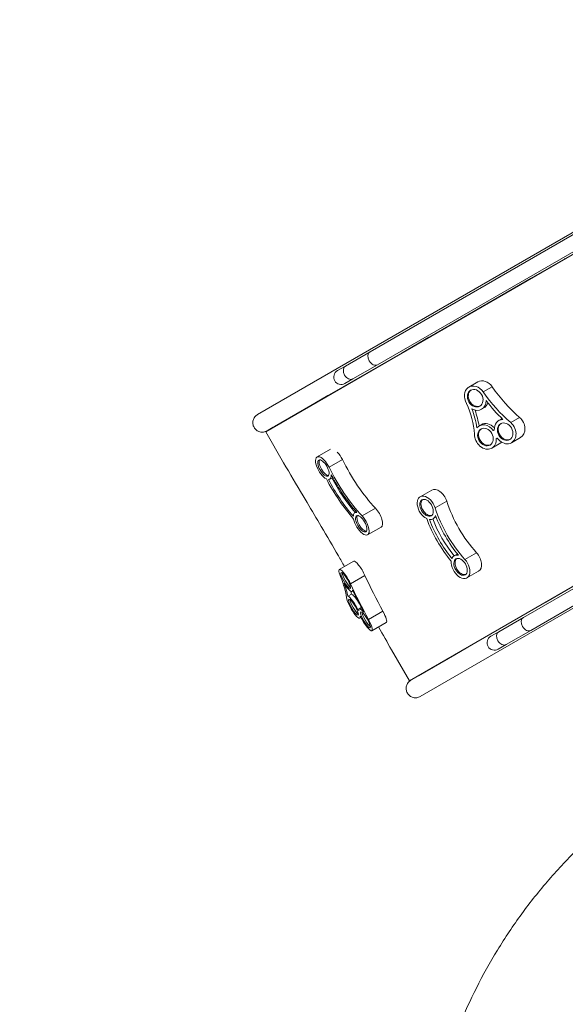
# Model space of a CAD drawing. Extents: x 108474 to 133674, y -30653 to 22807.
# Drawn here: x 112226 to 112958, y -19486 to -18165 of the extents above; entities that cross this region are included whole.
import ezdxf

# ---------------------------------------------------------------- set-up
doc = ezdxf.new("R2010")
doc.units = 0
doc.header["$MEASUREMENT"] = 0
doc.header["$PDMODE"] = 1
doc.layers.get('0').update_dxf_attribs({"linetype": 'CONTINUOUS'})
doc.layers.get('DefPoints').update_dxf_attribs({"linetype": 'CONTINUOUS'})
for name, color, linetype, lineweight in [('FRAM3', 1, 'CONTINUOUS', 50), ('外形線', 7, 'CONTINUOUS', 18), ('寸法線', 3, 'CONTINUOUS', 18)]:
    doc.layers.add(name, color=color, linetype=linetype, lineweight=lineweight)
doc.styles.get("Standard").update_dxf_attribs({"font": 'TXT.SHX', "bigfont": 'bigfont.shx'})
doc.dimstyles.new('60-100', dxfattribs={"dimscale": 60, "dimtxt": 3, "dimasz": 3, "dimexe": 0, "dimexo": 1, "dimgap": 1, "dimtad": 3, "dimdec": 1, "dimlfac": 1.666667, "dimdsep": 46, "dimtxsty": 'STANDARD', "dimblk": 'DOTSMALL', "dimcen": 0, "dimclrd": 256, "dimclre": 256, "dimclrt": 7, "dimadec": 3, "dimazin": 2, "dimtfac": 1, "dimtdec": 1, "dimtix": 1, "dimtmove": 2, "dimatfit": 2, "dimldrblk": 'OPEN', "dimfxl": 1, "dimtolj": 1, "dimlwd": -1, "dimlwe": -1, "dimarcsym": 0})

# ---------------------------------------------------------------- blocks, each defined once
blk = doc.blocks.new('_DotSmall')
at = {"layer": 'FRAM3', "color": 0, "const_width": 0.5}
blk.add_lwpolyline([(-0.0625, 0, 1), (0.0625, 0, 1)], format="xyb", close=True, dxfattribs=at)
blk = doc.blocks.new('*D226')
at = {"layer": 'DefPoints', "color": 0, "ltscale": 5}
for p in [(120281.1, -15104.4), (111176.6, -17545.2), (120281.1, -18168.5)]:
    blk.add_point(p, dxfattribs=at)
at = {"layer": '寸法線', "ltscale": 5}
for p, q in [((111176.6, -17485.2), (111176.6, -15104.4)), ((111176.6, -15104.4), (120281.1, -15104.4)), ((120281.1, -18108.5), (120281.1, -15104.4))]:
    blk.add_line(p, q, dxfattribs=at)
at = {"layer": '寸法線', "ltscale": 5, "xscale": 180, "yscale": 180, "zscale": 180, "rotation": 180}
blk.add_blockref('_DotSmall', (111176.6, -15104.4), dxfattribs=at)
at = {"layer": '寸法線', "ltscale": 5, "xscale": 180, "yscale": 180, "zscale": 180}
blk.add_blockref('_DotSmall', (120281.1, -15104.4), dxfattribs=at)
at = {"layer": '寸法線', "color": 7, "ltscale": 5, "insert": (115728.9, -14954.4), "char_height": 180, "attachment_point": 5}
blk.add_mtext('\\A1;15200', dxfattribs=at)
blk = doc.blocks.new('_OPEN')
at = {"color": 0, "linetype": 'ByBlock'}
for p, q in [((-1, 0.1667), (0, 0)), ((0, 0), (-1, -0.1667)), ((0, 0), (-1, 0))]:
    blk.add_line(p, q, dxfattribs=at)

msp = doc.modelspace()

# ---------------------------------------------------------------- linework, layer by layer
at = {"layer": '外形線'}
for p, q in [((113172.736, -18332.023), (112544.909, -18694.499)), ((112555.883, -18717.617), (113165.961, -18365.389)), ((113020.586, -18422.903), (112695.932, -18610.342)), ((112705.953, -18627.697), (113030.606, -18440.258)), ((112911.94, -18511.806), (112957.223, -18485.662)), ((112957.914, -18485.263), (112957.223, -18485.662)), ((112957.223, -18485.662), (112957.328, -18485.843)), ((112776.053, -18590.26), (112911.94, -18511.806)), ((112912.045, -18511.987), (112911.94, -18511.806)), ((112738.762, -18611.79), (112774.883, -18590.936)), ((112776.053, -18590.26), (112774.883, -18590.936)), ((112774.883, -18590.936), (112774.987, -18591.117)), ((112777.138, -18589.634), (112777.243, -18589.815)), ((112640.93, -18668.274), (112738.762, -18611.79)), ((112695.932, -18610.342), (112662.851, -18629.441)), ((112738.867, -18611.972), (112738.762, -18611.79)), ((112662.851, -18629.441), (112652.206, -18635.587)), ((112705.953, -18627.697), (112672.871, -18646.797)), ((112662.227, -18652.942), (112672.871, -18646.797)), ((112828.441, -18657.752), (112840.465, -18650.807)), ((112847.845, -18664.265), (112859.868, -18657.32)), ((112616.525, -18682.364), (112639.412, -18669.15)), ((112640.93, -18668.274), (112639.412, -18669.15)), ((112639.412, -18669.15), (112639.517, -18669.331)), ((112642.338, -18667.461), (112642.443, -18667.642)), ((112567.771, -18710.512), (112616.525, -18682.364)), ((112616.629, -18682.545), (112616.525, -18682.364)), ((112845.592, -18687.445), (112848.597, -18685.709)), ((113358.842, -18699.469), (112748.765, -19051.697)), ((112884.586, -18705.274), (112896.61, -18698.329)), ((112559.001, -18715.575), (112566.076, -18711.491)), ((112567.771, -18710.512), (112566.076, -18711.491)), ((112566.076, -18711.491), (112566.181, -18711.672)), ((112569.342, -18709.605), (112569.447, -18709.787)), ((112763.298, -19072.76), (113391.126, -18710.284)), ((112842.201, -18709.84), (112845.207, -18708.104)), ((112868.627, -18702.606), (112871.633, -18700.869)), ((112555.883, -18717.617), (112579.891, -18759.199)), ((112557.558, -18716.408), (112559.001, -18715.575)), ((112559.106, -18715.757), (112559.001, -18715.575)), ((112861.127, -18715.694), (112862.63, -18714.826)), ((112885.778, -18732.299), (112897.801, -18725.354)), ((112859.351, -18739.533), (112871.375, -18732.589)), ((112624.727, -18751.447), (112642.645, -18741.114)), ((112640.815, -18765.119), (112658.788, -18754.754)), ((112641.858, -18781.151), (112645.733, -18778.916)), ((113226.326, -18779.255), (112901.672, -18966.694)), ((112763.087, -18804.736), (112778.657, -18795.746)), ((112911.693, -18984.049), (113236.346, -18796.61)), ((112783.139, -18819.465), (112798.709, -18810.476)), ((112675.495, -18826.118), (112677.403, -18825.018)), ((112685.324, -18830.584), (112703.297, -18820.219)), ((112780.232, -18834.432), (112784.125, -18832.184)), ((112692.626, -18855.822), (112710.599, -18845.457)), ((112808.807, -18883.925), (112812.7, -18881.678)), ((112823.223, -18888.891), (112838.792, -18879.902)), ((112654.665, -18902.319), (112673.975, -18891.135)), ((112669.691, -18921.476), (112689.001, -18910.292)), ((112825.952, -18913.621), (112841.522, -18904.632)), ((112666.023, -18938.076), (112670.851, -18935.28)), ((112671.851, -18931.992), (112673.049, -18931.298)), ((112931.853, -18946.233), (112967.974, -18925.379)), ((112931.853, -18946.233), (112834.02, -19002.717)), ((112931.748, -18946.052), (112931.853, -18946.233)), ((112679.705, -18956.56), (112680.594, -18956.045)), ((112681.148, -18954.964), (112684.021, -18953.301)), ((112693.903, -18969.609), (112713.214, -18958.425)), ((112682.184, -18967.762), (112683.912, -18966.762)), ((112698.334, -18984.637), (112717.644, -18973.453)), ((112901.672, -18966.694), (112868.591, -18985.793)), ((112868.591, -18985.793), (112857.946, -18991.939)), ((112911.693, -18984.049), (112878.611, -19003.149)), ((112809.615, -19016.807), (112832.503, -19003.593)), ((112832.503, -19003.593), (112832.398, -19003.411)), ((112832.503, -19003.593), (112834.02, -19002.717)), ((112835.429, -19001.904), (112835.324, -19001.722)), ((112867.967, -19009.294), (112878.611, -19003.149)), ((112724.757, -19010.115), (112748.765, -19051.697)), ((112809.615, -19016.807), (112760.862, -19044.955)), ((112809.511, -19016.626), (112809.615, -19016.807)), ((112762.435, -19044.047), (112762.331, -19043.865)), ((112752.095, -19050.017), (112750.649, -19050.851)), ((112751.99, -19049.835), (112752.095, -19050.017)), ((112752.095, -19050.017), (112759.17, -19045.932)), ((112759.17, -19045.932), (112759.065, -19045.751)), ((112759.17, -19045.932), (112760.862, -19044.955))]:
    msp.add_line(p, q, dxfattribs=at)
at = {"layer": '外形線', "extrusion": (0, 0, -1)}
for centre in [(-112657.217, -18644.265), (-112862.957, -19000.617)]:
    msp.add_arc(centre, 10.02, 240, 60, dxfattribs=at)
at = {"layer": '外形線'}
for centre, major_axis, ratio, start_param, end_param in [((112700.942, -18619.019), (-5.01, 8.678), 0.69794651, 0, 3.14159265), ((112667.861, -18638.119), (-5.01, 8.678), 0.69794651, 0, 3.14159265), ((112849.04, -18665.654), (8.575, -14.846), 0.79439916, 1.67601157, 3.14159265), ((112837.016, -18672.599), (8.575, -14.846), 0.79439916, 1.67601157, 4.73491254), ((112838.219, -18671.904), (6.17, -10.683), 0.79439916, 3.21249274, 6.21228522), ((112837.016, -18672.599), (8.575, -14.846), 0.79439916, 5.34258789, 7.22179043), ((112749.452, -18709.735), (53.62, -92.835), 0.79439916, 1.11539239, 1.36657938), ((112963.346, -18575.373), (93.873, -162.526), 0.79439916, 4.87906275, 5.06209953), ((112889.226, -18710.507), (8.575, -14.846), 0.79439916, 0, 1.9819654), ((112850.776, -18724.687), (8.575, -14.846), 0.79439916, 1.72363035, 3.42256918), ((112851.979, -18723.992), (6.17, -10.683), 0.79439916, 3.21249274, 6.21228522), ((112877.202, -18717.452), (8.575, -14.846), 0.79439916, 2.71937186, 4.15453475), ((112877.202, -18717.452), (8.575, -14.846), 0.79439916, 4.83785845, 8.26515071), ((112878.405, -18716.758), (6.17, -10.683), 0.79439916, 3.21249274, 6.21228522), ((112850.776, -18724.687), (8.575, -14.846), 0.79439916, 4.03024454, 7.31760127), ((112878.56, -18765.829), (26.821, -46.436), 0.79439916, 2.86909862, 2.90513504), ((112862.8, -18717.742), (8.575, -14.846), 0.79439916, 0, 0.11747319), ((112651.266, -18755.934), (8.565, -14.852), 0.41983452, 1.41053309, 2.13999109), ((112635.09, -18765.263), (6.163, -10.687), 0.41983452, 3.34324987, 6.08152809), ((112694.308, -18756.729), (60.909, -105.615), 0.41983452, 4.55212575, 5.22212141), ((112633.293, -18766.299), (8.565, -14.852), 0.41983452, 6.02146457, 6.96988842), ((112694.308, -18756.729), (63.311, -109.78), 0.41983452, 4.64184268, 5.13240448), ((112691.903, -18763.219), (58.507, -101.45), 0.41983452, 4.6314626, 5.11874911), ((112787.23, -18810.594), (8.572, -14.848), 0.61764331, 1.23579849, 3.14159265), ((112773.217, -18818.685), (6.168, -10.684), 0.61764331, 3.2598424, 6.16493556), ((112864.77, -18818.619), (60.96, -105.586), 0.61764331, 4.37739115, 5.04738681), ((112684.06, -18840.97), (8.565, -14.852), 0.41983452, 2.80435874, 3.75278259), ((112685.858, -18839.934), (6.163, -10.687), 0.41983452, 3.34324987, 6.08152809), ((112702.033, -18830.605), (8.565, -14.852), 0.41983452, 0, 2.08052876), ((112771.66, -18819.584), (8.573, -14.848), 0.61764331, 5.84672997, 6.79515382), ((112864.77, -18818.619), (63.364, -109.75), 0.61764331, 4.46710808, 4.95766988), ((112855.062, -18824.224), (58.556, -101.422), 0.61764331, 4.4658644, 4.95891356), ((112817.38, -18898.773), (8.572, -14.848), 0.61764331, 2.62962414, 3.57804799), ((112832.95, -18889.784), (8.573, -14.848), 0.61764331, 0, 1.90579416), ((112682.568, -18905.972), (8.593, -14.836), 0.21705792, 1.15261469, 3.14159265), ((112818.937, -18897.874), (6.168, -10.684), 0.61764331, 3.2598424, 6.16493556), ((112663.258, -18917.156), (8.593, -14.836), 0.21705792, 1.15261469, 4.21151566), ((112665.189, -18916.037), (6.183, -10.675), 0.21705792, 3.57137408, 5.85340388), ((112663.258, -18917.156), (8.593, -14.836), 0.21705792, 4.81919101, 6.69839354), ((112610.199, -18867.6), (53.731, -92.771), 0.21705792, 0.59199551, 0.8431825), ((112673.591, -18952.926), (8.593, -14.836), 0.21705792, 1.20023347, 2.8991723), ((112738.302, -18967.562), (94.066, -162.414), 0.21705792, 4.35566587, 4.53870265), ((112673.591, -18952.926), (8.593, -14.836), 0.21705792, 3.50684765, 6.79420439), ((112675.522, -18951.808), (6.183, -10.675), 0.21705792, 3.57137408, 5.85340388), ((112692.25, -18994.218), (26.876, -46.404), 0.21705792, 2.34570174, 2.38173815), ((112689.741, -18969.801), (8.593, -14.836), 0.21705792, 2.19597497, 3.63113786), ((112691.672, -18968.682), (6.183, -10.675), 0.21705792, 3.57137408, 5.85340388), ((112709.051, -18958.617), (8.593, -14.836), 0.21705792, 0, 1.45856852), ((112689.741, -18969.801), (8.593, -14.836), 0.21705792, 4.31446157, 7.74175383), ((112906.682, -18975.372), (-5.01, 8.678), 0.69794651, 0, 3.14159265), ((112873.601, -18994.471), (-5.01, 8.678), 0.69794651, 0, 3.14159265)]:
    msp.add_ellipse(centre, major_axis=major_axis, ratio=ratio, start_param=start_param, end_param=end_param, dxfattribs=at)
at = {"layer": '外形線', "extrusion": (0, 0, -1)}
for centre, major_axis, ratio in [((112837.016, -18672.599), (-6.17, 10.683), 0.79439916), ((112850.776, -18724.687), (-6.17, 10.683), 0.79439916), ((112877.202, -18717.452), (-6.17, 10.683), 0.79439916), ((112633.293, -18766.299), (-6.163, 10.687), 0.41983452), ((112771.66, -18819.584), (-6.168, 10.684), 0.61764331), ((112684.06, -18840.97), (-6.163, 10.687), 0.41983452), ((112817.38, -18898.773), (-6.168, 10.684), 0.61764331), ((112663.258, -18917.156), (-6.183, 10.675), 0.21705792), ((112673.591, -18952.926), (-6.183, 10.675), 0.21705792), ((112689.741, -18969.801), (-6.183, 10.675), 0.21705792)]:
    msp.add_ellipse(centre, major_axis=major_axis, ratio=ratio, dxfattribs=at)
for centre, major_axis, ratio, start_param, end_param in [((112975.37, -18568.429), (-91.468, 158.363), 0.79439916, 4.3012199, 4.60717373), ((112963.346, -18575.373), (-91.468, 158.363), 0.79439916, 4.3012199, 4.60717373), ((112749.452, -18709.735), (-51.215, 88.671), 0.79439916, 1.68849272, 2.11272082), ((112840.022, -18670.862), (-8.575, 14.846), 0.79439916, 2.50995745, 3.14159265), ((112752.458, -18707.999), (-53.62, 92.835), 0.79439916, 1.80950274, 2.01923004), ((112880.208, -18715.716), (-8.575, 14.846), 0.79439916, 0, 0.12649461), ((112853.782, -18722.951), (-8.575, 14.846), 0.79439916, 0, 1.28943736), ((112870.267, -18737.761), (-6.216, 10.762), 0.79439916, 0.13909979, 0.27181111), ((112633.293, -18766.299), (-8.565, 14.852), 0.41983452, 3.69957956, 8.01424487), ((112712.281, -18746.364), (-60.909, 105.615), 0.41983452, 4.20265655, 4.87265221), ((112687.409, -18765.81), (-60.909, 105.615), 0.41983452, 4.26377791, 4.81153086), ((112687.409, -18765.81), (-58.507, 101.45), 0.41983452, 4.27699056, 4.7983182), ((112771.66, -18819.584), (-8.572, 14.848), 0.61764331, 3.87431416, 8.18897947), ((112880.34, -18809.63), (-60.96, 105.586), 0.61764331, 4.37739115, 5.04738681), ((112684.06, -18840.97), (-8.565, 14.852), 0.41983452, 1.06106389, 5.3757292), ((112775.552, -18817.336), (-8.572, 14.848), 0.61764331, 3.10687512, 3.14159265), ((112851.169, -18826.472), (-60.96, 105.586), 0.61764331, 4.43851251, 4.98626545), ((112851.169, -18826.472), (-58.556, 101.422), 0.61764331, 4.45172516, 4.9730528), ((112821.272, -18896.526), (-8.573, 14.848), 0.61764331, 0, 0.03471753), ((112817.38, -18898.773), (-8.573, 14.848), 0.61764331, 1.23579849, 5.5504638), ((112610.199, -18867.6), (-51.321, 88.61), 0.21705792, 2.2118896, 2.6361177), ((112757.612, -18956.378), (-91.657, 158.253), 0.21705792, 4.82461679, 5.13057062), ((112738.302, -18967.562), (-91.657, 158.253), 0.21705792, 4.82461679, 5.13057062), ((112615.027, -18864.804), (-53.731, 92.771), 0.21705792, 2.49143419, 2.54959715), ((112678.419, -18950.13), (-8.593, 14.836), 0.21705792, 0.24242036, 1.42021788), ((112686.137, -18974.266), (-6.229, 10.755), 0.21705792, 0.66249667, 0.79520799)]:
    msp.add_ellipse(centre, major_axis=major_axis, ratio=ratio, start_param=start_param, end_param=end_param, dxfattribs=at)
at = {"layer": '外形線'}
for points, knots in [([(112540.274, -18711.781), (112539.884, -18711.106), (112539.524, -18710.329), (112538.977, -18708.717), (112538.79, -18707.882), (112538.586, -18706.335), (112538.551, -18705.479), (112538.663, -18703.781), (112538.809, -18702.937), (112539.214, -18701.429), (112539.509, -18700.625), (112540.262, -18699.098), (112540.72, -18698.375), (112541.671, -18697.136), (112542.252, -18696.506), (112543.532, -18695.383), (112544.233, -18694.89), (112544.909, -18694.499)], [-12.49171343, -12.49171343, -12.49171343, -12.49171343, -12.10150222, -12.10150222, -11.71129101, -11.71129101, -11.32098567, -11.32098567, -10.93068032, -10.93068032, -10.54025903, -10.54025903, -10.14983773, -10.14983773, -9.759317, -9.759317, -9.36879628, -9.36879628, -9.36879628, -9.36879628]), ([(112557.558, -18716.408), (112556.882, -18716.799), (112556.105, -18717.159), (112554.492, -18717.706), (112553.656, -18717.894), (112552.108, -18718.098), (112551.252, -18718.133), (112549.553, -18718.022), (112548.709, -18717.876), (112547.201, -18717.472), (112546.397, -18717.177), (112544.87, -18716.424), (112544.147, -18715.966), (112542.909, -18715.016), (112542.279, -18714.436), (112541.157, -18713.157), (112540.664, -18712.457), (112540.274, -18711.781)], [-3.12291714, -3.12291714, -3.12291714, -3.12291714, -2.73239642, -2.73239642, -2.3418757, -2.3418757, -1.9514544, -1.9514544, -1.5610331, -1.5610331, -1.17072776, -1.17072776, -0.78042242, -0.78042242, -0.39021121, -0.39021121, 0, 0, 0, 0]), ([(112579.891, -18759.199), (112588.364, -18773.75), (112597.087, -18788.583), (112607.719, -18806.43), (112609.499, -18809.41), (112611.284, -18812.39)], [38.7988834, 38.7988834, 38.7988834, 38.7988834, 42.04161444, 42.04161444, 42.69122257, 42.69122257, 42.69122257, 42.69122257]), ([(112611.284, -18812.39), (112617.727, -18823.148), (112624.13, -18833.914), (112638.263, -18857.878), (112645.949, -18871.048), (112656.161, -18888.736), (112658.896, -18893.493), (112661.639, -18898.281)], [42.27205957, 42.27205957, 42.27205957, 42.27205957, 44.65524694, 44.65524694, 47.60276481, 47.60276481, 48.67577436, 48.67577436, 48.67577436, 48.67577436]), ([(112746.014, -19068.134), (112745.624, -19067.458), (112745.264, -19066.681), (112744.717, -19065.069), (112744.53, -19064.234), (112744.326, -19062.687), (112744.291, -19061.831), (112744.403, -19060.133), (112744.549, -19059.289), (112744.954, -19057.781), (112745.249, -19056.977), (112746.002, -19055.45), (112746.46, -19054.727), (112747.411, -19053.488), (112747.992, -19052.858), (112749.272, -19051.735), (112749.973, -19051.242), (112750.649, -19050.851)], [-12.49171343, -12.49171343, -12.49171343, -12.49171343, -12.10150222, -12.10150222, -11.71129101, -11.71129101, -11.32098567, -11.32098567, -10.93068032, -10.93068032, -10.54025903, -10.54025903, -10.14983773, -10.14983773, -9.759317, -9.759317, -9.36879628, -9.36879628, -9.36879628, -9.36879628]), ([(112763.298, -19072.76), (112762.622, -19073.151), (112761.845, -19073.511), (112760.232, -19074.058), (112759.396, -19074.246), (112757.848, -19074.45), (112756.992, -19074.485), (112755.293, -19074.374), (112754.449, -19074.228), (112752.941, -19073.824), (112752.137, -19073.529), (112750.61, -19072.776), (112749.887, -19072.319), (112748.649, -19071.368), (112748.019, -19070.789), (112746.897, -19069.509), (112746.404, -19068.809), (112746.014, -19068.134)], [-3.12291714, -3.12291714, -3.12291714, -3.12291714, -2.73239642, -2.73239642, -2.3418757, -2.3418757, -1.9514544, -1.9514544, -1.5610331, -1.5610331, -1.17072776, -1.17072776, -0.78042242, -0.78042242, -0.39021121, -0.39021121, 0, 0, 0, 0]), ([(112816.086, -19513.13), (112822.938, -19496.404), (112830.423, -19479.966), (112847.26, -19446.454), (112856.727, -19429.415), (112877.044, -19396.17), (112887.913, -19379.944), (112910.963, -19348.447), (112923.165, -19333.157), (112948.8, -19303.645), (112962.253, -19289.404), (112990.303, -19262.088), (113004.92, -19248.993), (113026.645, -19231.104), (113033.324, -19225.802), (113040.101, -19220.619)], [0, 0, 0, 0, 10.00584407, 10.00584407, 20.83774794, 20.83774794, 31.71395939, 31.71395939, 42.61768982, 42.61768982, 53.53251259, 53.53251259, 64.44695358, 64.44695358, 69.18549706, 69.18549706, 69.18549706, 69.18549706])]:
    msp.add_open_spline(points, degree=3, knots=knots, dxfattribs=at)
msp.add_open_spline([(112707.324, -18979.43), (112713.158, -18989.78), (112718.986, -19000.032), (112724.757, -19010.115)], degree=3, dxfattribs=at)

# ---------------------------------------------------------------- dimensions: what is measured, and where the dimension line sits
at = {"layer": '寸法線', "ltscale": 5}
dim = msp.add_linear_dim(base=(120281.135, -15104.439), p1=(111176.635, -17545.229), p2=(120281.135, -18168.468), text='15200', dimstyle='60-100', dxfattribs=at)
dim.commit()
dim.dimension.update_dxf_attribs({"geometry": '*D226', "text_midpoint": (115728.885, -14954.439)})

doc.saveas('drawing.dxf')
